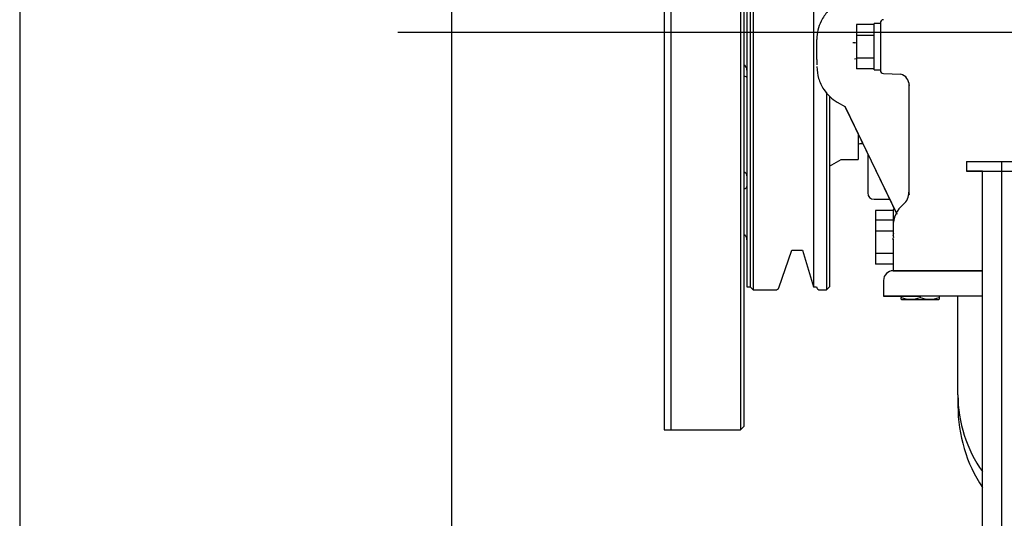
# Model space of a CAD drawing. Units: millimetres. Extents: x 0 to 7500, y -6091 to 5742.
# Drawn here: x 183 to 431, y 4654 to 4779 of the extents above; entities that cross this region are included whole.
import ezdxf

# ---------------------------------------------------------------- set-up
doc = ezdxf.new("R2010")
doc.units = ezdxf.units.MM
doc.header["$LTSCALE"] = 20
for name, color, linetype in [('17520100_MOTOR_B', 7, 'Continuous'), ('17521028_CORREA', 7, 'Continuous'), ('17522024_POLEA_C', 7, 'Continuous'), ('17522076_COMPENS', 7, 'Continuous'), ('6057A020.05', 7, 'Continuous'), ('6057A020.08', 7, 'Continuous'), ('DV6_Predeterminado', 7, 'Continuous'), ('Predeterminado', 7, 'Continuous')]:
    doc.layers.add(name, color=color, linetype=linetype)

# ---------------------------------------------------------------- blocks, each defined once
blk = doc.blocks.new('SE5')
at = {"layer": '17520100_MOTOR_B', "color": 7, "linetype": 'Continuous'}
for p, q in [((364.7, 4868.95), (364.7, 4676.31)), ((365.5, 4868.95), (365.5, 4677.11)), ((347.1, 4861.11), (347.1, 4676.31)), ((367.1, 4840.31), (367.1, 4712.31)), ((367.9, 4841.11), (367.9, 4711.51)), ((393.9, 4778.25), (393.9, 4775.48)), ((398.3, 4778.25), (393.9, 4778.25)), ((398.3, 4766.91), (398.3, 4778.51)), ((399.9, 4778.51), (398.3, 4778.51)), ((399.9, 4778.69), (399.9, 4766.73)), ((393.9, 4775.48), (393.9, 4769.94)), ((398.3, 4775.48), (393.9, 4775.48)), ((383.9, 4769.48), (383.9, 4774.51)), ((393.2, 4773.67), (393.18, 4773.67)), ((393.36, 4773.68), (393.9, 4773.72)), ((393.36, 4769.68), (393.9, 4769.69)), ((393.9, 4769.94), (393.9, 4767.17)), ((393.9, 4769.94), (398.3, 4769.94)), ((383.9, 4769.48), (383.9, 4768.11)), ((398.3, 4767.17), (393.9, 4767.17)), ((398.3, 4766.91), (399.9, 4766.91)), ((400.67, 4765.93), (405.02, 4765.77)), ((407.1, 4763.21), (407.1, 4752.9)), ((386.3, 4761.14), (386.3, 4711.51)), ((387.1, 4760.16), (387.1, 4712.31)), ((389.06, 4758.72), (391.1, 4757.53)), ((391.02, 4757.51), (404.03, 4730.68)), ((391.1, 4757.36), (404.07, 4730.6)), ((407.1, 4752.9), (407.1, 4751.44)), ((395.1, 4748.31), (395.49, 4748.31)), ((407.1, 4748.54), (407.1, 4735.8)), ((396.7, 4745.67), (396.7, 4735.91)), ((387.1, 4742.61), (390.04, 4744.31)), ((398.3, 4734.31), (402.27, 4734.31)), ((398.7, 4731.45), (398.7, 4729.05)), ((403.1, 4731.45), (398.7, 4731.45)), ((403.1, 4731.71), (403.1, 4729.31)), ((403.53, 4731.71), (403.1, 4731.71)), ((398.7, 4729.05), (398.7, 4726.28)), ((403.1, 4729.05), (398.7, 4729.05)), ((403.1, 4729.31), (403.1, 4727.51)), ((403.33, 4729.31), (403.1, 4729.31)), ((398.7, 4726.28), (398.7, 4720.74)), ((403.1, 4726.28), (398.7, 4726.28)), ((403.1, 4727.51), (403.1, 4725.11)), ((403.1, 4725.11), (403.25, 4725.74)), ((403.1, 4725.11), (403.17, 4724.71)), ((403.1, 4724.3), (403.1, 4724.62)), ((403.1, 4724.3), (403.1, 4716.31)), ((374.33, 4712.05), (377.59, 4721.51)), ((398.7, 4720.74), (398.7, 4717.97)), ((398.7, 4720.74), (403.1, 4720.74)), ((403.1, 4717.97), (398.7, 4717.97)), ((403.1, 4716.31), (410.07, 4716.31)), ((409.9, 4716.31), (403.1, 4716.31)), ((425.6, 4716.31), (409.9, 4716.31)), ((410.07, 4716.31), (425.6, 4716.31)), ((400.7, 4713.91), (400.7, 4709.91)), ((367.1, 4712.31), (367.9, 4711.51)), ((367.9, 4711.51), (373.57, 4711.51)), ((383.78, 4712.31), (383.87, 4712.05)), ((384.63, 4711.51), (386.3, 4711.51)), ((386.3, 4711.51), (387.1, 4712.31)), ((400.7, 4709.91), (400.7, 4709.91)), ((400.7, 4709.91), (409.9, 4709.91)), ((405, 4709.91), (400.7, 4709.91)), ((409.9, 4709.91), (401.98, 4709.91)), ((401.98, 4709.91), (401.98, 4709.91)), ((401.98, 4709.91), (405.03, 4709.91)), ((405.1, 4709.91), (405.1, 4709.57)), ((405.1, 4709.15), (405.1, 4709.57)), ((405.1, 4709.14), (405.3, 4709.03)), ((414.5, 4709.03), (405.3, 4709.03)), ((413.5, 4709.03), (406.3, 4709.03)), ((409.9, 4709.91), (409.9, 4709.57)), ((425.6, 4709.91), (409.9, 4709.91)), ((414.5, 4709.03), (414.7, 4709.14)), ((414.7, 4709.91), (414.7, 4709.57)), ((414.7, 4709.57), (414.7, 4709.14)), ((419.42, 4685.09), (419.42, 4709.91)), ((419.42, 4685.09), (419.42, 4682.33)), ((347.1, 4676.31), (364.7, 4676.31)), ((347.1, 4676.31), (347.1, 4676.31)), ((364.7, 4676.31), (365.5, 4677.11))]:
    blk.add_line(p, q, dxfattribs=at)
for centre, radius, start, end in [((400.7, 4778.69), 0.8, 92, 180), ((394.14, 4764.02), 9.71, 94.2439, 97.0739), ((400.7, 4766.73), 0.8, 180, 268), ((404.32, 4763.03), 2.83, 358.2919, 75.6551), ((395.1, 4746.71), 1.6, 90, 119.9919), ((398.3, 4735.91), 1.6, 180, 270), ((403.1, 4736.09), 4, 310.0052, 0), ((403.28, 4735.82), 3.82, 354.719, 359.7652), ((408.98, 4735.04), 1.93, 159.4469, 169.8897), ((414.92, 4749.21), 15.52, 239.76, 240.0741), ((410.3, 4727.51), 7.2, 130.0247, 180), ((403.1, 4713.91), 2.4, 90, 180), ((373.57, 4712.31), 0.8, 270, 341), ((384.63, 4712.31), 0.8, 199, 270), ((407.5, 4716.12), 6.97, 249.8738, 290.1263), ((412.3, 4716.13), 6.98, 249.8917, 290.1083), ((452.7, 4685.09), 33.28, 180, 215.4715), ((456.7, 4682.33), 37.28, 180, 213.4551)]:
    blk.add_arc(centre, radius, start, end, dxfattribs=at)
for points, knots in [([(389.06, 4783.5), (388.15, 4782.87), (386.6, 4781.76), (384.97, 4779.37), (384.06, 4776.87), (383.95, 4775.39), (383.9, 4774.51)], [0, 0, 0, 0, 0.279833, 0.559665, 0.779831, 1, 1, 1, 1]), ([(383.9, 4767.7), (383.98, 4766.6), (384.16, 4764.71), (385.41, 4762.09), (387.11, 4760.05), (388.33, 4759.2), (389.06, 4758.72)], [0, 0, 0, 0, 0.279833, 0.559665, 0.779831, 1, 1, 1, 1]), ([(407.1, 4751.44), (407.1, 4751.44), (407.1, 4751.4), (407.1, 4751.34), (407.1, 4751.24), (407.1, 4751.14), (407.1, 4751.03), (407.1, 4750.93), (407.1, 4750.83), (407.1, 4750.73), (407.1, 4750.63), (407.1, 4750.53), (407.1, 4750.43), (407.1, 4750.33), (407.1, 4750.23), (407.1, 4750.13), (407.1, 4750.03), (407.1, 4749.93), (407.1, 4749.83), (407.1, 4749.73), (407.1, 4749.63), (407.1, 4749.53), (407.1, 4749.43), (407.1, 4749.33), (407.1, 4749.24), (407.1, 4749.14), (407.1, 4749.04), (407.1, 4748.94), (407.1, 4748.84), (407.1, 4748.74), (407.1, 4748.64), (407.1, 4748.58), (407.1, 4748.54)], [0, 0, 0, 0, 0.000149, 0.034553, 0.068962, 0.103374, 0.137791, 0.172213, 0.206639, 0.24107, 0.275506, 0.309947, 0.344393, 0.378844, 0.413301, 0.447763, 0.48223, 0.516704, 0.551183, 0.585668, 0.620159, 0.654657, 0.689161, 0.723671, 0.758188, 0.792711, 0.827241, 0.861779, 0.896323, 0.930875, 0.965434, 1, 1, 1, 1]), ([(403.21, 4723.97), (403.19, 4723.99), (403.16, 4724.04), (403.12, 4724.12), (403.1, 4724.2), (403.1, 4724.27), (403.1, 4724.3)], [0.8794922, 0.8794922, 0.8794922, 0.8794922, 0.9107154, 0.942904, 0.9726476, 1, 1, 1, 1])]:
    blk.add_open_spline(points, degree=3, knots=knots, dxfattribs=at)
for points, degree in [([(393.57, 4773.7), (393.5, 4773.68), (393.43, 4773.67), (393.36, 4773.68)], 3), ([(407.1, 4763.21), (407.1, 4763.15), (407.11, 4763.09), (407.12, 4763.03), (407.13, 4762.99), (407.15, 4762.94)], 5)]:
    blk.add_open_spline(points, degree=degree, dxfattribs=at)
at = {"layer": '17521028_CORREA', "color": 7, "linetype": 'Continuous'}
blk.add_line((377.59, 4721.51), (380.29, 4721.51), dxfattribs=at)
at = {"layer": '17522024_POLEA_C', "color": 7, "linetype": 'Continuous'}
for p, q in [((366.3, 4840.31), (366.3, 4712.31)), ((383.1, 4840.31), (383.1, 4712.31)), ((394.3, 4750.6), (394.3, 4744.31)), ((390.04, 4744.31), (394.3, 4744.31)), ((380.29, 4721.51), (383.1, 4712.31)), ((366.3, 4712.31), (367.1, 4712.31)), ((383.1, 4712.31), (383.78, 4712.31))]:
    blk.add_line(p, q, dxfattribs=at)
blk.add_arc((364.7, 4724.1), 1.6, 0, 60.0081, dxfattribs=at)
for centre, major_axis, ratio, start_param, end_param in [((364.7, 4766.78), (1.6, 0), 0.993011, 0, 1.047339), ((364.7, 4764.94), (1.6, 0), 0.229156, 0, 1.047339), ((364.7, 4740.18), (-1.6, 0), 0.728402, 3.141593, 4.188931), ((364.7, 4737.49), (-1.6, 0), 0.394296, 2.094254, 3.141593)]:
    blk.add_ellipse(centre, major_axis=major_axis, ratio=ratio, start_param=start_param, end_param=end_param, dxfattribs=at)
at = {"layer": '17522076_COMPENS', "color": 7, "linetype": 'Continuous'}
for p, q in [((364.7, 4868.95), (364.7, 4676.31)), ((345.5, 4861.11), (345.5, 4676.31)), ((345.5, 4676.31), (347.1, 4676.31))]:
    blk.add_line(p, q, dxfattribs=at)
at = {"layer": '6057A020.05', "color": 7, "linetype": 'Continuous'}
for p, q in [((425.6, 4631.79), (425.6, 4741.39)), ((430.4, 4741.39), (430.4, 4631.79))]:
    blk.add_line(p, q, dxfattribs=at)
at = {"layer": '6057A020.08', "color": 7, "linetype": 'Continuous'}
for p, q in [((421.6, 4743.79), (430.4, 4743.79)), ((421.6, 4743.79), (421.6, 4741.39)), ((430.4, 4743.79), (572.8, 4743.79)), ((430.4, 4743.79), (430.4, 4741.39)), ((421.6, 4741.39), (430.4, 4741.39)), ((425.6, 4741.39), (421.6, 4741.39)), ((430.4, 4741.39), (572.8, 4741.39))]:
    blk.add_line(p, q, dxfattribs=at)
at = {"layer": 'DV6_Predeterminado', "color": 7, "linetype": 'Continuous'}
blk.add_line((1663.04, 4776.31), (278.38, 4776.31), dxfattribs=at)
blk = doc.blocks.new('GDimGGroup22')
at = {"layer": 'Predeterminado', "color": 7, "linetype": 'Continuous'}
blk.add_line((291.9, 4828.68), (291.9, 4384.51), dxfattribs=at)
blk = doc.blocks.new('GDimGGroup32')
at = {"layer": 'Predeterminado', "color": 7, "linetype": 'Continuous'}
blk.add_line((291.9, 4828.68), (291.9, 4219.15), dxfattribs=at)

msp = doc.modelspace()

# ---------------------------------------------------------------- linework, layer by layer
at = {"layer": 'Predeterminado', "color": 7, "linetype": 'Continuous'}
msp.add_line((183.2, 5742.29), (183.2, 127.47), dxfattribs=at)

# ---------------------------------------------------------------- block references
at = {"layer": 'Predeterminado'}
for name in ['SE5', 'GDimGGroup22', 'GDimGGroup32']:
    msp.add_blockref(name, (0, 0), dxfattribs=at)

doc.saveas('drawing.dxf')
